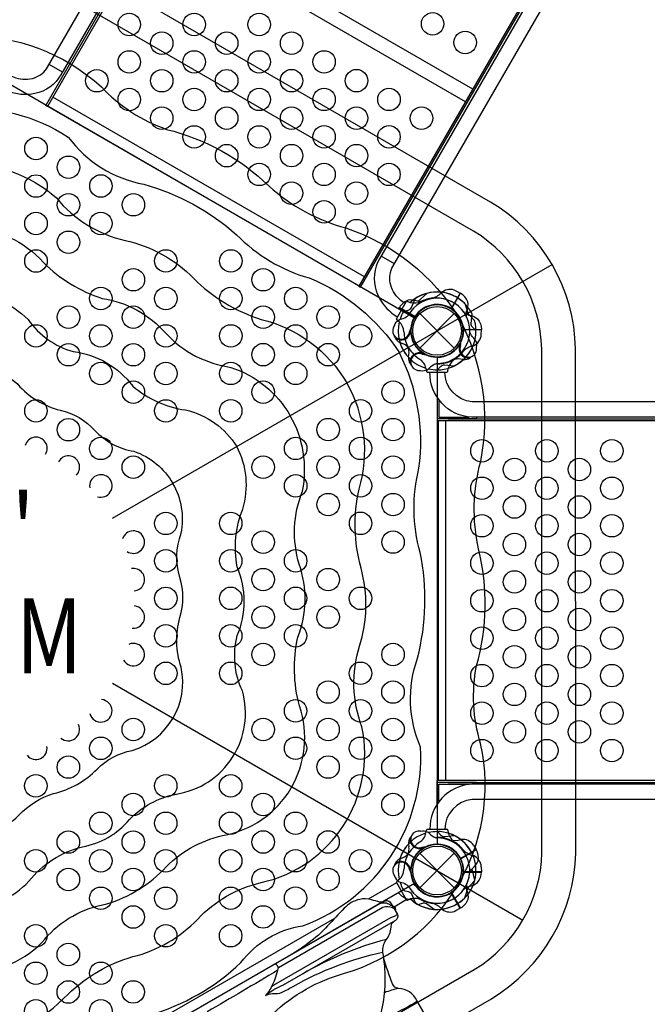
# Model space of a CAD drawing. Extents: x -6402 to 8312, y -5481 to 4752.
# Drawn here: x 877 to 1940, y -1141 to 527 of the extents above; entities that cross this region are included whole.
import ezdxf
from ezdxf.enums import TextEntityAlignment as Align

# ---------------------------------------------------------------- set-up
doc = ezdxf.new("R2010")
doc.units = 0
doc.header["$LTSCALE"] = 500
doc.header["$MEASUREMENT"] = 0
doc.layers.get('0').update_dxf_attribs({"linetype": 'CONTINUOUS'})
doc.layers.get('Defpoints').update_dxf_attribs({"linetype": 'CONTINUOUS'})
for name, color, linetype in [('L1', 30, 'CONTINUOUS'), ('PW_DIMS_ASTM', 30, 'CONTINUOUS'), ('PW_STRUCTURE', 140, 'CONTINUOUS')]:
    doc.layers.add(name, color=color, linetype=linetype)
doc.styles.add('PW-DIMS', font='arial.ttf', dxfattribs={"width": 0.8, "height": 6})
doc.styles.get("Standard").update_dxf_attribs({"font": 'tahoma.ttf', "width": 0.9})
doc.dimstyles.new('PW_Metric', dxfattribs={"dimtxt": 175, "dimasz": 120, "dimexe": 50, "dimexo": 100, "dimgap": 80, "dimtad": 0, "dimtih": 1, "dimtoh": 1, "dimlfac": 0.001, "dimrnd": 0.01, "dimzin": 0, "dimtxsty": 'Standard', "dimblk": 'DOT', "dimcen": 0.09, "dimse1": 1, "dimse2": 1, "dimadec": 0, "dimazin": 0, "dimtfac": 1, "dimtofl": 0, "dimtmove": 0, "dimatfit": 3, "dimfxl": 1, "dimtolj": 1, "dimtzin": 0, "dimarcsym": 0})

# ---------------------------------------------------------------- blocks, each defined once
blk = doc.blocks.new('_Dot')
at = {"color": 0, "linetype": 'ByBlock', "lineweight": -2}
blk.add_line((-0.5, 0), (-1, 0), dxfattribs=at)
at = {"color": 0, "linetype": 'ByBlock', "const_width": 0.5}
blk.add_lwpolyline([(-0.25, 0, 1), (0.25, 0, 1)], format="xyb", close=True, dxfattribs=at)
blk = doc.blocks.new('*D11')
at = {"layer": 'Defpoints', "color": 0, "transparency": 16777216}
for p in [(-6073.4, 4027.3), (111, 4027.3), (5453.7, -5421.5)]:
    blk.add_point(p, dxfattribs=at)
at = {"layer": 'PW_DIMS_ASTM', "color": 0, "lineweight": -2, "transparency": 16777216}
for p, q in [((-6073.4, 3907.3), (-6073.4, -506.1)), ((-6073.4, -5301.5), (-6073.4, -888.1))]:
    blk.add_line(p, q, dxfattribs=at)
at = {"layer": 'PW_DIMS_ASTM', "color": 0, "lineweight": -2, "transparency": 16777216, "xscale": 120, "yscale": 120, "zscale": 120}
for p, rotation in [((-6073.4, 4027.3), 90), ((-6073.4, -5421.5), 270)]:
    blk.add_blockref('_Dot', p, dxfattribs=dict(at, rotation=rotation))
at = {"layer": 'PW_DIMS_ASTM', "color": 0, "transparency": 16777216, "insert": (-6073.4, -697.1), "char_height": 175, "attachment_point": 5}
blk.add_mtext('\\A1;9,45M', dxfattribs=at)

msp = doc.modelspace()

# ---------------------------------------------------------------- linework, layer by layer
at = {"layer": 'PW_STRUCTURE'}
for p, q in [((1615.701, 67.976), (1623.111, 64.046)), ((1623.111, 64.046), (1607.876, 37.659)), ((1518.788, 37.527, 914.4), (1519.741, 39.323, 914.4)), ((1519.741, 39.323, 914.4), (1546.128, 24.089, 914.4)), ((1554.601, 29.186), (1612.973, -29.186)), ((1554.601, -29.186), (1612.973, 29.186)), ((1658.914, 2.032, 914.4), (1628.445, 2.032, 914.4)), ((1658.613, -6.35, 914.4), (1658.914, 2.032, 914.4)), ((1539.213, -3.409, 914.4), (1538.344, -1.308, 914.4)), ((1520.809, -19.874, 914.4), (1525.108, -21.441, 914.4)), ((1620.685, -25.239, 914.4), (1622.488, -23.854, 914.4)), ((1535.087, -44.604), (1535.879, -40.097)), ((1558.548, -36.898), (1559.933, -38.701)), ((1628.391, -48.701, 914.4), (1623.885, -47.908, 914.4)), ((1535.087, -869.796), (1535.879, -874.303)), ((1558.548, -877.502), (1559.933, -875.699)), ((1649.865, -878.596, 914.4), (1623.478, -893.831, 914.4)), ((1645.413, -871.488, 914.4), (1649.865, -878.596, 914.4)), ((1520.809, -894.526, 914.4), (1525.108, -892.959, 914.4)), ((1554.601, -885.214), (1612.973, -943.586)), ((1554.601, -943.586), (1612.973, -885.214)), ((1539.213, -910.991, 914.4), (1538.344, -913.092, 914.4)), ((1658.914, -916.432, 914.4), (1628.445, -916.432, 914.4)), ((1658.613, -908.05, 914.4), (1658.914, -916.432, 914.4)), ((1623.111, -978.446), (1607.876, -952.059)), ((1615.701, -982.376), (1623.111, -978.446))]:
    msp.add_line(p, q, dxfattribs=at)
at = {"layer": 'PW_STRUCTURE', "linetype": 'Continuous'}
for p, q in [((1514.999, 20.555), (1531.592, 49.295)), ((1533.431, 50.019), (1538.401, 48.03)), ((1519.511, 15.339), (1515.291, 18.601)), ((1564.933, -63.335, 914.4), (1565.648, -68.62, 914.4)), ((1601.927, -68.62, 914.4), (1602.689, -63.32, 914.4)), ((1567.195, -69.85, 914.4), (1600.38, -69.85, 914.4)), ((1564.933, -851.065, 914.4), (1565.648, -845.78, 914.4)), ((1567.195, -844.55, 914.4), (1600.38, -844.55, 914.4)), ((1601.927, -845.78, 914.4), (1602.689, -851.08, 914.4)), ((1519.511, -929.739), (1515.291, -933.001)), ((1514.999, -934.955), (1531.592, -963.695)), ((1533.431, -964.419), (1538.401, -962.43))]:
    msp.add_line(p, q, dxfattribs=at)
at = {"layer": 'PW_STRUCTURE'}
for points in [[(923.48, 380.314), (920.732, 381.9), (1292.207, 1025.314), (1294.955, 1023.728)], [(1825.631, 717.337), (1822.877, 718.927), (1451.404, 75.516), (1454.158, 73.926)]]:
    msp.add_lwpolyline(points, close=True, dxfattribs=at)
for points in [[(858.945, 433.575, 0.04466526), (869.946, 428.902, 0.1650073), (901.999, 429, 0.18182246), (923.928, 446.93), (1247.293, 1007.014, -0.93013746), (1269.893, 993.966), (946.529, 433.883, -0.21489369), (902.231, 402, -0.1444769), (856.045, 406.004, -0.03436607), (845.822, 410.843, -0.03436607)], [(1529.801, 46.256, -0.04466526), (1520.255, 53.446, -0.1650073), (1504.313, 81.254, -0.18182246), (1508.876, 109.21), (1832.24, 669.294, 0.93013746), (1809.64, 682.343), (1486.276, 122.26, 0.21489369), (1480.814, 67.955, 0.1444769), (1507.374, 29.959, 0.03436607), (1516.677, 23.525, 0.03436607)], [(1633.767, 23.75, -0.09715188), (1633.86, 33.01, 0.13553864), (1635.857, 49.268, 0.16689061), (1623.562, 63.792)], [(1558.652, -39.543, -0.01208541), (1565.23, -40.391)], [(1537.958, -55.419, 0.05292277), (1539.957, -57.882, 0.05292277)], [(1555.609, -66.894), (1558.776, -67.48, 0.19094325), (1569.403, -64.191, -0.09097857), (1578.075, -57.041, -0.0425784), (1582.891, -55.328)], [(1584.618, -65.833), (1589.77, -60.266, -0.2104522), (1596.146, -57.5), (1612.448, -59.273)], [(1555.609, -847.506), (1558.776, -846.92, -0.19094325), (1569.403, -850.209, 0.09097857), (1578.075, -857.359, 0.0425784), (1582.891, -859.072)], [(1584.618, -848.567), (1589.77, -854.134, 0.2104522), (1596.146, -856.9), (1612.448, -855.127)], [(1537.958, -858.981, -0.05292277), (1539.957, -856.518, -0.05292277)], [(1558.652, -874.857, 0.01208541), (1565.23, -874.009)], [(1633.767, -938.15, 0.09715188), (1633.86, -947.41, -0.13553864), (1635.857, -963.668, -0.16689061), (1623.562, -978.192)], [(1187.761, -1142.838), (1492.8, -966.724, -0.42794531), (1506.182, -970.646), (1516.103, -987.829, -0.41653117), (1513.055, -999.024), (1326.015, -1107.011, -0.0316393), (1318.047, -1110.963, 0.0215295), (1309.11, -1115.171, 0.03544738), (1305.222, -1117.577, -0.00817368), (1293.255, -1125.915, -0.07506273), (1304.756, -1122.852, 0.11870033), (1321.231, -1120.715, 0.0075889), (1340.041, -1110.829, -0.07683682), (1491.704, -1052.546, 0.215647)], [(1492.8, -966.724, -0.17115158), (1486.866, -967.899, -0.00807182), (1472.467, -963.924, 0.11284845), (1452.664, -963.323, 0.15784925), (1426.478, -978.426, 0.00912278), (1398.254, -1008.404, -0.04455044), (1365.614, -1037.615, -0.02224915), (1341.664, -1053.851, -1.78109942)], [(1314.987, -1078.549), (1491.83, -976.449, -0.07110134), (1496.393, -975.485, -0.18653898), (1510.842, -978.718, -0.18653898)], [(1510.31, -977.796, 0.0972195), (1505.678, -973.552, 0.0716024), (1497.823, -969.997, 0.10884277), (1488.466, -970.053, 0.05815829), (1482.105, -972.898)], [(1508.409, -974.503, -0.47113213), (1512.915, -982.308, -2.44379479)], [(902.071, -1351.813, -0.05130789), (905.816, -1350.325, -0.23107359), (912.99, -1351.699, 0.15118439), (936.196, -1355.504, -0.17770799), (958.066, -1361.205, 0.09296229), (1038.139, -1406.946, 0.21672694), (1324.924, -1380.412, 0.21723604), (1491.306, -1145.197, 0.09656398), (1491.711, -1052.691, -0.15732945), (1497.223, -1032.017, 0.15919335), (1505.817, -1010.664, -0.14675053), (1508.423, -1002.409, -0.05231274), (1511.584, -999.911, 0.30973884)], [(1516.033, -987.708, -0.25116501), (1514.801, -989.804), (1510.851, -992.084, -0.06377188), (1504.856, -994.592), (1310.077, -1107.048, 0.04543025), (1303.433, -1111.735, -0.06565556), (1293.255, -1125.915)], [(1497.824, -1031.282, 0.06994245), (1355.557, -1089.955)], [(1518.511, -1114.2, -0.2832222), (1508.331, -1106.558, -0.02677414), (1493.089, -1061.608, 0.5400979)], [(1313.887, -1083.423, -0.00257614), (1194.142, -1153.889, 1.11112643)], [(1303.433, -1111.735, 0.06491931), (1313.887, -1083.423), (1314.987, -1078.549, 0.0815849), (1311.164, -1073.758, 0.26537551), (1308.724, -1073, 1.72615028)], [(1479.412, -1190.71), (1847.457, -1828.265, 0.05242062), (1966.585, -1992.24, 0.01821697), (2152.317, -2186.725, -0.01674337), (2211.705, -2249.429, 0.80528859), (2276.774, -2189.385, 0.02735641), (2214.238, -2123.08, -0.01031543), (2083.058, -1988.703, -0.05818461), (1923.055, -1781.75), (1549.577, -1134.866, 0.27738733), (1518.511, -1114.2, 0.04912904), (1494.832, -1121.402, 0.04912904)], [(1549.664, -1136.128, -0.02540162), (1535.06, -1144.868, -0.01445258), (1502.93, -1161.171, -0.00954978), (1485.945, -1168.863, -0.32711962)]]:
    msp.add_lwpolyline(points, format="xyb", dxfattribs=at)
for points in [[(1644.278, 409.584), (1116.354, 714.381)], [(1631.872, 388.095), (1103.947, 692.892)], [(949.175, 438.464), (926.574, 451.513)], [(1460.604, 91.451), (932.68, 396.249)], [(923.877, 381.001), (1451.801, 76.204)], [(1511.522, 113.793), (1488.921, 126.841)], [(1623.106, 64.056), (1607.741, 37.444)], [(1608.184, 37.156), (1623.562, 63.792)], [(1647.262, 17.484), (1633.737, 32.368)], [(1559.933, -38.701), (1560.763, -39.78)], [(1559.933, -875.699), (1560.763, -874.62)], [(1647.262, -931.884), (1633.737, -946.768)], [(1515.031, -935.01), (1466.832, -962.837)], [(1511.058, -975.677), (1531.647, -963.79)], [(1623.106, -978.456), (1607.741, -951.844)], [(1608.184, -951.556), (1623.562, -978.192)], [(1410.024, -995.635), (949.148, -1261.722)]]:
    msp.add_lwpolyline(points, dxfattribs=at)
for points, elevation in [([(-92.866, -1132.557), (649.115, -1560.206, 0.25477001), (933.693, -1560.066), (1675.873, -1131.568, 0.25587897), (1818.56, -884.877), (1818.256, -30.673, 0.25840258), (1674.481, 218.351), (934.613, 645.734, 0.25190177), (649.699, 646.183), (-91.102, 218.481, 0.25438644), (-234.881, -29.715), (-234.767, -884.922, 0.25216419)], 3454.4), ([(-63.453, -1083.547), (677.017, -1510.324, 0.25331332), (905.748, -1510.208), (1646.73, -1082.403, 0.25450957), (1761.41, -884.183), (1761.106, -31.22, 0.25734516), (1645.436, 169.13), (906.775, 595.815, 0.25011905), (677.45, 596.214), (-61.904, 169.348, 0.25287703), (-177.731, -30.52), (-177.617, -884.127, 0.25040067)], 3454.4), ([(830.388, 434.975), (1545.292, 22.225, 0.57735027), (1583.787, -44.45), (1583.787, -869.95, 0.57735027), (1545.292, -936.625), (830.388, -1349.375, 0.57735027), (753.399, -1349.375), (38.495, -936.625, 0.57735027), (0, -869.95), (0, -44.45, 0.57735027), (38.495, 22.225), (753.399, 434.975, 0.57735027)], 914.4)]:
    msp.add_lwpolyline(points, format="xyb", close=True, dxfattribs=dict(at, elevation=elevation))
for points, elevation in [([(-37.339, -936.026, -0.21122053), (-72.363, -690.908, 0.09924802), (-65.855, -565.039, -0.14444555), (-73.801, -377.937, 0.13126597), (-68.846, -242.626, -0.42094957), (162.815, 175.641, 0.11408891), (287.805, 249.114, -0.13242944), (442.461, 337.569, 0.12416669), (562.662, 408.249, -0.39357562), (1015.016, 413.439, 0.12108342), (1125.606, 341.451, -0.13181092), (1299.114, 245.291, 0.12147801), (1429.002, 174.539, -0.17638406), (1621.028, 21.432, -0.16856912)], 3454.4), ([(57.345, -881.361, -0.18215861), (28.229, -692.488, 0.13480663), (32.38, -556.997, -0.17607149), (29.989, -372.945, 0.11550422), (26.392, -216.355, -0.30580539), (205.962, 79.469, 0.13246936), (335.712, 157.111, -0.12078183), (490.664, 247.136, 0.19673259), (597.202, 306.979, -0.32866459), (958.765, 328.409, 0.18934915), (1086.845, 248.451, -0.11416959), (1244.086, 162.927, 0.13096338), (1367.054, 89.639, -0.15244634), (1519.825, -36.997, -0.20083313)], 3454.4), ([(151.828, -826.811, -0.20389046), (130.192, -649.366, 0.13560843), (131.663, -519.896, -0.14752571), (136.88, -369.756, 0.10612942), (130.671, -261.695, -0.43411281), (298.061, 20.281, 0.12181976), (407.852, 83.669, -0.14290486), (517.764, 147.127, 0.15196272), (625.117, 209.107, -0.41081403), (938.928, 225.219, 0.16873264), (1055.232, 153.367, -0.14372011), (1171.321, 89.258, 0.12158907), (1285.608, 19.493, -0.20441716), (1430.932, -88.32)], 3454.4), ([(247.056, -771.831, -0.202337), (229.992, -635.276, 0.1373948), (239.208, -539.763, -0.1912983), (236.016, -391.73, 0.13967992), (233.401, -292.814, -0.43944497), (351.36, -61.57, 0.18168837), (457.958, -4.593, -0.13621803), (560.469, 54.592, 0.15455878), (661.488, 112.915, -0.46017818), (916.864, 115.73, 0.11919032), (1016.249, 55.065, -0.18140439), (1124.583, -4.664, 0.17005981), (1234.572, -61.86, -0.1847602), (1334.967, -143.725)], 3454.4), ([(342.343, -716.817), (342.314, -716.765, -0.23251066), (334.631, -596.89, 0.1347895), (337.646, -514.165, -0.17016322), (339.783, -388.754, 0.14544738), (332.139, -310.023, -0.44651811), (430.247, -132.859, 0.16512338), (526.464, -83.37, -0.17892837), (605.869, -37.526, 0.15420255), (683.318, 9.85, -0.44998478), (890.841, 19.023, 0.1744579), (967.42, -35.026, -0.20368291), (1068.153, -93.486, 0.14407465), (1157.61, -134.031, -0.19737366), (1244.489, -195.963)], 3454.4), ([(1560.037, 49.98, -0.09715188), (1550.777, 50.073, 0.13553864), (1534.519, 52.07, 0.16689061), (1519.995, 39.775)], 914.4), ([(1527.189, 33.636), (1534.587, 35.314, 0.2104522), (1540.17, 39.453), (1546.786, 54.458)], 914.4), ([(-37.339, -936.026, 0.21122053), (157.428, -1088.917, -0.09924802), (269.688, -1146.216, 0.14444555), (427.75, -1246.649, -0.13126597), (547.41, -1310.013, 0.42094957), (1025.471, -1318.522, -0.11408891), (1151.595, -1247.014, 0.13242944), (1305.527, -1157.305, -0.12416669), (1426.838, -1088.548, 0.39357562), (1657.51, -699.393, -0.12108342), (1650.461, -567.625, 0.13181092), (1653.939, -369.283, -0.12147801), (1657.61, -221.421, 0.17638406), (1621.028, 21.432, 0.16856912)], 3454.4), ([(1511.766, 9.044), (1512.842, 12.08, -0.19094325), (1521.004, 19.638, 0.09097857), (1531.532, 23.573, 0.0425784), (1535.423, 26.888)], 914.4), ([(1629.345, 31.408, 0.09715188), (1637.411, 26.86, -0.13553864), (1652.49, 20.459, -0.16689061), (1658.92, 2.55)], 914.4), ([(1649.62, 0.831), (1644.053, 5.983, -0.2104522), (1641.288, 12.359), (1643.06, 28.661)], 914.4), ([(1536.975, -1.996, 0.01208541), (1539.529, 4.125)], 914.4), ([(1512.879, -11.979, -0.05292277), (1511.745, -9.017, -0.05292277)], 914.4), ([(1650.681, -28.179), (1651.268, -25.012, 0.19094325), (1647.978, -14.384, -0.09097857), (1640.828, -5.713, -0.0425784), (1639.116, -0.897)], 914.4), ([(1623.33, -25.135, -0.01208541), (1624.178, -18.557)], 914.4), ([(57.345, -881.361, 0.18215861), (206.356, -1001.012, -0.13480663), (325.769, -1065.163, 0.17607149), (483.968, -1159.259, -0.11550422), (617.78, -1240.67, 0.30580539), (963.757, -1233.069, -0.13246936), (1095.871, -1159.524, 0.12078183), (1251.311, -1070.343, -0.19673259), (1356.406, -1008.001, 0.32866459), (1555.746, -705.593, -0.18934915), (1550.541, -554.693, 0.11416959), (1555.095, -375.757, -0.13096338), (1553.109, -232.62, 0.15244634), (1519.825, -36.997, 0.20083313)], 3454.4), ([(1639.206, -45.829, 0.05292277), (1641.669, -43.83, 0.05292277)], 914.4), ([(448.026, -655.801, -0.18253857), (433.716, -568.513, 0.1382179), (436.512, -490.691, -0.15410498), (437.008, -415.943, 0.11390328), (438.882, -356.688, -0.43448914), (518.643, -203.396, 0.12387973), (580.142, -170.799, -0.14267725), (652.974, -127.586, 0.15774211), (709.771, -91.885, -0.3881932), (873.361, -90.594, 0.15087171), (945.312, -134.568, -0.15618422), (1004.03, -168.729, 0.16349361), (1069.995, -204.116, -0.18760999), (1135.999, -258.6)], 3454.4), ([(3444.609, -69.871, -0.40248349), (3373.606, -146.454), (1642.482, -146.454, -0.4040972), (1571.697, -69.871)], 914.4), ([(3419.997, -69.871, -0.39267248), (3372.769, -120.318), (1643.302, -120.318, -0.38992172), (1596.908, -69.871)], 914.4), ([(151.828, -826.811, 0.20389046), (294.682, -934.27, -0.13560843), (407.542, -997.731, 0.14752571), (540.175, -1068.284, -0.10612942), (630.654, -1127.692, 0.43411281), (958.547, -1123.716, -0.12181976), (1068.339, -1060.327, 0.14290486), (1178.251, -996.87, -0.15196272), (1285.603, -934.89, 0.41081403), (1456.462, -671.177, -0.16873264), (1452.39, -534.529, 0.14372011), (1454.914, -401.939, -0.12158907), (1451.639, -268.081, 0.20441716), (1430.932, -88.32)], 3454.4), ([(247.056, -771.831, 0.202337), (356.785, -854.886, -0.1373948), (444.109, -894.661, 0.1912983), (570.713, -971.443, -0.13967992), (655.069, -1023.165, 0.43944497), (914.312, -1036.632, -0.18168837), (1016.954, -972.804, 0.13621803), (1119.466, -913.619, -0.15455878), (1220.485, -855.296, 0.46017818), (1350.61, -635.54, -0.11919032), (1347.766, -519.138, 0.18140439), (1350.206, -395.453, -0.17005981), (1355.667, -271.603, 0.1847602), (1334.967, -143.725)], 3454.4), ([(342.343, -716.817), (342.373, -716.868, 0.23251066), (442.347, -783.459, -0.1347895), (515.496, -822.211, 0.17016322), (625.174, -883.066, -0.14544738), (689.536, -929.051, 0.44651811), (892.018, -932.669, -0.16512338), (982.985, -874.087, 0.17892837), (1062.39, -828.242, -0.15420255), (1142.142, -784.858, 0.44998478), (1253.848, -609.724, -0.1744579), (1245.33, -516.38, 0.20368291), (1245.069, -399.912, -0.14407465), (1254.683, -302.168, 0.19737366), (1244.489, -195.963)], 3454.4), ([(448.026, -655.801, 0.18253857), (516.465, -711.838, -0.1382179), (585.258, -748.327, 0.15410498), (650.24, -785.272, -0.11390328), (702.494, -813.276, 0.43448914), (875.128, -820.847, -0.12387973), (934.109, -783.886, 0.14267725), (1007.948, -742.419, -0.15774211), (1067.264, -711.081, 0.3881932), (1150.178, -570.054, -0.15087171), (1148.07, -485.756, 0.15618422), (1147.845, -417.823, -0.16349361), (1150.181, -343.002, 0.18760999), (1135.999, -258.6)], 3454.4), ([(3444.609, -844.529, 0.40248349), (3373.606, -767.946), (1642.482, -767.946, 0.4040972), (1571.697, -844.529)], 914.4), ([(3419.997, -844.529, 0.39267248), (3372.769, -794.082), (1643.302, -794.082, 0.38992172), (1596.908, -844.529)], 914.4), ([(1638.946, -918.821, -0.09715188), (1643.657, -910.849, 0.13553864), (1653.515, -897.767, 0.16689061), (1650.13, -879.042)], 914.4), ([(1512.879, -902.421, 0.05292277), (1511.745, -905.383, 0.05292277)], 914.4), ([(1536.975, -912.404, -0.01208541), (1539.529, -918.525)], 914.4), ([(1629.345, -945.808, -0.09715188), (1637.411, -941.26, 0.13553864), (1652.49, -934.859, 0.16689061), (1658.92, -916.95)], 914.4), ([(1511.766, -923.444), (1512.842, -926.48, 0.19094325), (1521.004, -934.038, -0.09097857), (1531.532, -937.973, -0.0425784), (1535.423, -941.288)], 914.4), ([(1527.189, -948.036), (1534.587, -949.714, -0.2104522), (1540.17, -953.853), (1546.786, -968.858)], 914.4), ([(1544.001, -937.371, -0.00811699), (1547.521, -940.101)], 914.4), ([(1525.937, -958.242), (1528.386, -960.334, 0.19094325), (1539.234, -962.799, -0.09097857), (1550.32, -960.943, -0.0425784), (1555.347, -961.867)], 914.4), ([(1551.59, -971.829), (1558.835, -969.583, -0.2104522), (1565.74, -970.376), (1578.972, -980.062)], 914.4)]:
    msp.add_lwpolyline(points, format="xyb", dxfattribs=dict(at, elevation=elevation))
for points, elevation in [([(1033.992, -317.493), (1778.561, 112.384)], 3454.4), ([(1566.303, 63.474), (1551.419, 49.949)], 914.4), ([(1519.731, 39.318), (1546.344, 23.954)], 914.4), ([(1546.631, 24.397), (1519.995, 39.775)], 914.4), ([(1630.666, 46.228), (1636.794, 27.073)], 914.4), ([(1628.164, 2.55), (1658.92, 2.55)], 914.4), ([(1658.921, 2.023), (1628.191, 2.023)], 914.4), ([(1538.344, -1.308), (1537.825, -0.05)], 914.4), ([(1622.488, -23.854), (1623.567, -23.024)], 914.4), ([(1583.741, -112.326), (1583.741, -152.4)], 914.4), ([(1586.934, -116.877), (1586.934, -146.05)], 914.4), ([(1650.462, -146.454), (1650.462, -149.225), (1583.741, -149.225)], 914.4), ([(1586.934, -146.05), (1637.873, -146.05)], 914.4), ([(1602.271, -149.225), (3431.65, -149.225)], 914.4), ([(3415.873, -152.4), (1583.741, -152.4)], 914.4), ([(1585.639, -152.4), (1585.639, -762)], 914.4), ([(1598.367, -762), (1598.367, -152.4)], 914.4), ([(1033.803, -597), (1728.741, -998.606)], 3454.4), ([(3415.873, -762), (1583.741, -762)], 914.4), ([(1583.741, -802.074), (1583.741, -762)], 914.4), ([(1650.462, -767.946), (1650.462, -765.175), (1583.741, -765.175)], 914.4), ([(1602.271, -765.175), (3431.65, -765.175)], 914.4), ([(1586.934, -768.35), (1637.873, -768.35)], 914.4), ([(1586.934, -797.523), (1586.934, -768.35)], 914.4), ([(1649.866, -878.585), (1623.253, -893.95)], 914.4), ([(1623.494, -894.42), (1650.13, -879.042)], 914.4), ([(1538.344, -913.092), (1537.825, -914.35)], 914.4), ([(1628.164, -916.95), (1658.92, -916.95)], 914.4), ([(1658.921, -916.423), (1628.191, -916.423)], 914.4), ([(1647.5, -930.995), (1643.229, -911.343)], 914.4), ([(1630.666, -960.628), (1636.794, -941.473)], 914.4)]:
    msp.add_lwpolyline(points, dxfattribs=dict(at, elevation=elevation))
for centre, radius in [((1062.306, 519.172), 19.05), ((1172.303, 519.192), 19.05), ((1282.3, 519.213), 19.05), ((1576.217, 520.292), 19.05), ((1117.298, 487.422), 19.05), ((1227.295, 487.442), 19.05), ((1337.292, 487.463), 19.05), ((1631.209, 488.542), 19.05), ((1062.294, 455.651), 19.05), ((1172.291, 455.672), 19.05), ((1282.288, 455.692), 19.05), ((1392.285, 455.713), 19.05), ((1007.289, 423.88), 19.05), ((1117.287, 423.901), 19.05), ((1227.283, 423.922), 19.05), ((1337.28, 423.942), 19.05), ((1447.278, 423.963), 19.05), ((1062.282, 392.13), 19.05), ((1172.279, 392.151), 19.05), ((1282.276, 392.172), 19.05), ((1392.273, 392.192), 19.05), ((1502.27, 392.213), 19.05), ((1117.274, 360.381), 19.05), ((1227.271, 360.401), 19.05), ((1337.268, 360.422), 19.05), ((1447.266, 360.442), 19.05), ((1557.263, 360.463), 19.05), ((1172.267, 328.631), 19.05), ((1282.264, 328.651), 19.05), ((1392.261, 328.672), 19.05), ((1502.258, 328.692), 19.05), ((904.28, 308.959, 914.4), 19.05), ((1227.259, 296.881), 19.05), ((1337.257, 296.901), 19.05), ((1447.254, 296.922), 19.05), ((959.273, 277.209, 914.4), 19.05), ((1282.252, 265.131), 19.05), ((1392.249, 265.151), 19.05), ((1502.246, 265.172), 19.05), ((904.268, 245.439, 914.4), 19.05), ((1014.266, 245.459, 914.4), 19.05), ((1337.245, 233.381), 19.05), ((1447.242, 233.401), 19.05), ((959.261, 213.689, 914.4), 19.05), ((1069.258, 213.709, 914.4), 19.05), ((1392.237, 201.631), 19.05), ((904.256, 181.918, 914.4), 19.05), ((1014.254, 181.939, 914.4), 19.05), ((1447.23, 169.881), 19.05), ((959.249, 150.168, 914.4), 19.05), ((904.245, 118.398, 914.4), 19.05), ((1124.239, 118.439, 914.4), 19.05), ((1234.236, 118.459, 914.4), 19.05), ((1069.234, 86.668, 914.4), 19.05), ((1289.229, 86.709, 914.4), 19.05), ((1014.23, 54.898, 914.4), 19.05), ((1124.227, 54.918, 914.4), 19.05), ((1234.224, 54.939, 914.4), 19.05), ((1344.221, 54.96, 914.4), 19.05), ((959.225, 23.127, 914.4), 19.05), ((1069.222, 23.148, 914.4), 19.05), ((1289.217, 23.189, 914.4), 19.05), ((1399.213, 23.21, 914.4), 19.05), ((1583.787, 0), 44.45), ((1583.787, 0), 41.275), ((904.221, -8.644, 914.4), 19.05), ((1014.218, -8.623, 914.4), 19.05), ((1124.215, -8.602, 914.4), 19.05), ((1234.212, -8.582, 914.4), 19.05), ((1344.209, -8.561, 914.4), 19.05), ((1454.206, -8.54, 914.4), 19.05), ((959.213, -40.394, 914.4), 19.05), ((1069.211, -40.373, 914.4), 19.05), ((1289.204, -40.332, 914.4), 19.05), ((1399.201, -40.311, 914.4), 19.05), ((1014.206, -72.144, 914.4), 19.05), ((1124.203, -72.123, 914.4), 19.05), ((1234.2, -72.102, 914.4), 19.05), ((1344.197, -72.082, 914.4), 19.05), ((1069.199, -103.894, 914.4), 19.05), ((1289.192, -103.852, 914.4), 19.05), ((1509.186, -103.811, 914.4), 19.05), ((904.197, -135.685, 914.4), 19.05), ((1124.191, -135.644, 914.4), 19.05), ((1234.188, -135.623, 914.4), 19.05), ((1454.182, -135.582, 914.4), 19.05), ((959.19, -167.435, 914.4), 19.05), ((1399.178, -167.352, 914.4), 19.05), ((1509.174, -167.331, 914.4), 19.05), ((1014.182, -199.185, 914.4), 19.05), ((1344.173, -199.123, 914.4), 19.05), ((1454.17, -199.102, 914.4), 19.05), ((1659.754, -203.2, 914.4), 19.05), ((1769.787, -203.2, 914.4), 19.05), ((1879.82, -203.2, 914.4), 19.05), ((1069.175, -230.935, 914.4), 19.05), ((1289.169, -230.893, 914.4), 19.05), ((1399.166, -230.873, 914.4), 19.05), ((1509.162, -230.852, 914.4), 19.05), ((1714.77, -234.95, 914.4), 19.05), ((1824.803, -234.95, 914.4), 19.05), ((1344.161, -262.643, 914.4), 19.05), ((1454.158, -262.623, 914.4), 19.05), ((1659.754, -266.7, 914.4), 19.05), ((1769.787, -266.7, 914.4), 19.05), ((1879.82, -266.7, 914.4), 19.05), ((1399.153, -294.393, 914.4), 19.05), ((1509.151, -294.373, 914.4), 19.05), ((1714.77, -298.45, 914.4), 19.05), ((1824.803, -298.45, 914.4), 19.05), ((1124.155, -326.205, 914.4), 19.05), ((1234.152, -326.185, 914.4), 19.05), ((1454.146, -326.143, 914.4), 19.05), ((1659.754, -330.2, 914.4), 19.05), ((1769.787, -330.2, 914.4), 19.05), ((1879.82, -330.2, 914.4), 19.05), ((1289.145, -357.935, 914.4), 19.05), ((1509.139, -357.893, 914.4), 19.05), ((1714.77, -361.95, 914.4), 19.05), ((1824.803, -361.95, 914.4), 19.05), ((1124.143, -389.726, 914.4), 19.05), ((1234.14, -389.705, 914.4), 19.05), ((1344.137, -389.684, 914.4), 19.05), ((1659.754, -393.7, 914.4), 19.05), ((1769.787, -393.7, 914.4), 19.05), ((1879.82, -393.7, 914.4), 19.05), ((1289.133, -421.455, 914.4), 19.05), ((1399.13, -421.434, 914.4), 19.05), ((1714.77, -425.45, 914.4), 19.05), ((1824.803, -425.45, 914.4), 19.05), ((1124.131, -453.246, 914.4), 19.05), ((1234.128, -453.226, 914.4), 19.05), ((1344.125, -453.205, 914.4), 19.05), ((1454.122, -453.184, 914.4), 19.05), ((1659.754, -457.2, 914.4), 19.05), ((1769.787, -457.2, 914.4), 19.05), ((1879.82, -457.2, 914.4), 19.05), ((1289.121, -484.976, 914.4), 19.05), ((1399.118, -484.955, 914.4), 19.05), ((1714.77, -488.95, 914.4), 19.05), ((1824.803, -488.95, 914.4), 19.05), ((1124.119, -516.767, 914.4), 19.05), ((1234.117, -516.746, 914.4), 19.05), ((1344.113, -516.726, 914.4), 19.05), ((1659.754, -520.7, 914.4), 19.05), ((1769.787, -520.7, 914.4), 19.05), ((1879.82, -520.7, 914.4), 19.05), ((1289.109, -548.496, 914.4), 19.05), ((1509.103, -548.455, 914.4), 19.05), ((1714.77, -552.45, 914.4), 19.05), ((1824.803, -552.45, 914.4), 19.05), ((1124.108, -580.288, 914.4), 19.05), ((1234.104, -580.267, 914.4), 19.05), ((1454.099, -580.226, 914.4), 19.05), ((1659.754, -584.2, 914.4), 19.05), ((1769.787, -584.2, 914.4), 19.05), ((1879.82, -584.2, 914.4), 19.05), ((1399.094, -611.996, 914.4), 19.05), ((1509.091, -611.975, 914.4), 19.05), ((1714.77, -615.95, 914.4), 19.05), ((1824.803, -615.95, 914.4), 19.05), ((1344.09, -643.767, 914.4), 19.05), ((1454.087, -643.746, 914.4), 19.05), ((1659.754, -647.7, 914.4), 19.05), ((1769.787, -647.7, 914.4), 19.05), ((1879.82, -647.7, 914.4), 19.05), ((1069.091, -675.579, 914.4), 19.05), ((1289.085, -675.537, 914.4), 19.05), ((1399.082, -675.517, 914.4), 19.05), ((1509.079, -675.496, 914.4), 19.05), ((1714.77, -679.45, 914.4), 19.05), ((1824.803, -679.45, 914.4), 19.05), ((1014.087, -707.349, 914.4), 19.05), ((1344.078, -707.287, 914.4), 19.05), ((1454.074, -707.266, 914.4), 19.05), ((1659.754, -711.2, 914.4), 19.05), ((1769.787, -711.2, 914.4), 19.05), ((1879.82, -711.2, 914.4), 19.05), ((959.082, -739.12, 914.4), 19.05), ((1399.07, -739.037, 914.4), 19.05), ((1509.067, -739.016, 914.4), 19.05), ((904.078, -770.891, 914.4), 19.05), ((1124.071, -770.849, 914.4), 19.05), ((1234.069, -770.829, 914.4), 19.05), ((1454.062, -770.787, 914.4), 19.05), ((1069.067, -802.62, 914.4), 19.05), ((1289.061, -802.579, 914.4), 19.05), ((1509.055, -802.537, 914.4), 19.05), ((1014.063, -834.391, 914.4), 19.05), ((1124.06, -834.37, 914.4), 19.05), ((1234.057, -834.349, 914.4), 19.05), ((1344.054, -834.329, 914.4), 19.05), ((959.058, -866.161, 914.4), 19.05), ((1069.055, -866.14, 914.4), 19.05), ((1289.049, -866.099, 914.4), 19.05), ((1399.046, -866.078, 914.4), 19.05), ((904.054, -897.932, 914.4), 19.05), ((1014.051, -897.911, 914.4), 19.05), ((1124.048, -897.89, 914.4), 19.05), ((1234.045, -897.87, 914.4), 19.05), ((1344.042, -897.849, 914.4), 19.05), ((1454.039, -897.828, 914.4), 19.05), ((1583.787, -914.4), 44.45), ((1583.787, -914.4), 41.275), ((959.046, -929.682, 914.4), 19.05), ((1069.043, -929.661, 914.4), 19.05), ((1289.037, -929.62, 914.4), 19.05), ((1399.034, -929.599, 914.4), 19.05), ((1014.039, -961.432, 914.4), 19.05), ((1124.036, -961.411, 914.4), 19.05), ((1234.033, -961.39, 914.4), 19.05), ((1344.03, -961.369, 914.4), 19.05), ((1069.031, -993.182, 914.4), 19.05), ((1289.025, -993.14, 914.4), 19.05), ((904.03, -1024.973, 914.4), 19.05), ((1124.024, -1024.932, 914.4), 19.05), ((1234.021, -1024.911, 914.4), 19.05), ((959.022, -1056.723, 914.4), 19.05), ((904.018, -1088.494, 914.4), 19.05), ((1014.015, -1088.473, 914.4), 19.05), ((959.01, -1120.243, 914.4), 19.05), ((1069.008, -1120.223, 914.4), 19.05), ((904.006, -1152.014, 914.4), 19.05), ((1014.003, -1151.993, 914.4), 19.05)]:
    msp.add_circle(centre, radius, dxfattribs=at)
for centre, radius, start, end in [((1605.899, 48.739), 21.59, 63, 127.734292), ((1583.787, 0, 914.4), 55.336, 34.582824, 150.928464), ((1583.787, 0), 66.081, 82.503799, 133.37911), ((1583.787, 0, 914.4), 65.838, 44.599634, 124.193999), ((1583.787, 0), 56.342, 97.632785, 118.465957), ((1583.787, 0, 914.4), 55.336, 359.071536, 115.417176), ((1583.787, 0, 914.4), 65.838, 25.806001, 105.400366), ((1567.036, 89.512), 34.922, 285.389208, 317.264604), ((1583.787, 0, 914.4), 65.838, 149.276929, 162.669152), ((1545.217, 79.036), 31.747, 257.602455, 291.656302), ((1583.787, 0), 44.704, 57.394749, 235.626424), ((1583.787, 0, 914.4), 44.45, 3.289053, 174.675428), ((1583.787, 0, 914.4), 44.45, 335.324572, 146.710947), ((1583.787, 0), 44.45, 245.324572, 56.710947), ((1583.787, 0, 914.4), 44.704, 147.394749, 150), ((1583.787, 0), 55.336, 269.071536, 25.417176), ((1583.787, 0), 65.838, 295.806001, 15.400366), ((1522.827, 0, 914.4), 14.287, 140.730203, 351.969035), ((1583.787, 0), 66.081, 166.577767, 222.520244), ((1501.867, -3.293), 25.661, 3.98852, 46.561165), ((1583.787, 0, 914.4), 44.704, 184.373576, 2.605251), ((1583.787, 0, 914.4), 65.838, 347.330848, 0.723071), ((1522.827, 0, 914.4), 15.572, 230.290977, 355.182142), ((1528.38, -4.338, 914.4), 17.283, 206.240498, 244.017635), ((1596.297, 3.291), 68.999, 183.98852, 205.488481), ((1637.053, -5.22, 914.4), 21.59, 292.265708, 357), ((1583.787, 0, 914.4), 66.081, 197.479756, 253.422233), ((1517.338, -42.761, 914.4), 22.692, 34.511519, 69.976751), ((1513.531, -36.166), 22.692, 350.023249, 25.488481), ((1592.892, 9.189, 914.4), 68.999, 214.511519, 236.01148), ((1583.787, 0, 914.4), 44.704, 270, 325.626424), ((1583.787, 0, 914.4), 66.081, 286.62089, 337.496201), ((1636.58, -30.48, 914.4), 15.572, 154.817858, 279.709023), ((1636.58, -30.48, 914.4), 14.287, 158.030965, 9.269797), ((1652.932, -59.263, 914.4), 34.922, 102.735396, 134.610792), ((1552.327, -45.815), 17.283, 175.982365, 213.759502), ((1553.307, -52.793), 15.572, 64.817858, 189.709023), ((1553.307, -52.793), 14.287, 68.030965, 279.269797), ((1539.975, -69.298, 914.4), 25.661, 13.438835, 56.01148), ((1583.787, 0, 914.4), 66.081, 270, 312.520244), ((1580.496, 12.51, 914.4), 68.999, 273.98852, 295.488481), ((1632.949, -72.921, 914.4), 31.747, 128.343698, 162.397545), ((1619.953, -70.256, 914.4), 22.692, 80.023249, 115.488481), ((1583.787, 0, 914.4), 56.342, 301.534043, 322.367215), ((1629.602, -31.461, 914.4), 17.283, 265.982365, 303.759502), ((1583.787, 0), 65.838, 257.330848, 270.723071), ((1587.08, -81.92, 914.4), 25.661, 93.98852, 97.373552), ((904.185, -199.205, 914.4), 19.05, 328.602287, 164.355784), ((959.178, -230.955, 914.4), 19.05, 315.644216, 151.397713), ((1014.17, -262.705, 914.4), 19.05, 253.277424, 189.095143), ((1069.151, -357.976, 914.4), 19.05, 236.219532, 163.162684), ((1069.139, -421.496, 914.4), 19.05, 274.980332, 99.695999), ((1069.127, -485.017, 914.4), 19.05, 264.644857, 83.89564), ((1069.115, -548.538, 914.4), 19.05, 209.405473, 114.122988), ((1014.099, -643.829, 914.4), 19.05, 193.938888, 86.007668), ((959.094, -675.599, 914.4), 19.05, 228.701923, 26.171394), ((904.09, -707.37, 914.4), 19.05, 218.162995, 10.147455), ((1553.307, -861.607), 14.287, 80.730203, 291.969035), ((1583.787, -914.4), 65.838, 89.276929, 102.669152), ((1583.787, -914.4, 914.4), 66.081, 52.503799, 90), ((1583.787, -914.4, 914.4), 66.081, 106.577767, 162.520244), ((1552.327, -868.585), 17.283, 146.240498, 184.017635), ((1592.892, -923.589, 914.4), 68.999, 123.98852, 145.488481), ((1553.307, -861.607), 15.572, 170.290977, 295.182142), ((1539.975, -845.102, 914.4), 25.661, 303.98852, 346.561165), ((1583.787, -914.4), 55.336, 334.582824, 90.928464), ((1589.902, -826.668, 914.4), 31.747, 258.894098, 261.656302), ((1583.787, -914.4, 914.4), 56.342, 67.632785, 88.465957), ((1632.949, -841.479, 914.4), 31.747, 197.602455, 231.656302), ((1583.787, -914.4, 914.4), 66.081, 22.503799, 73.37911), ((1614.037, -828.505, 914.4), 34.922, 255.389208, 287.264604), ((1583.787, -914.4), 65.838, 344.599634, 64.193999), ((1583.787, -914.4, 914.4), 56.342, 37.632785, 58.465957), ((1627.306, -883.247, 914.4), 21.59, 33, 97.734292), ((1583.787, -914.4), 66.081, 137.479756, 193.422233), ((1513.531, -878.234), 22.692, 334.511519, 9.976751), ((1583.787, -914.4), 44.704, 124.373576, 302.605251), ((1583.787, -914.4, 914.4), 44.704, 357.394749, 175.626424), ((1583.787, -914.4), 44.45, 303.289053, 114.675428), ((1583.787, -914.4, 914.4), 44.704, 27.394749, 90), ((1652.932, -855.137, 914.4), 34.922, 225.389208, 257.264604), ((1522.827, -914.4, 914.4), 14.287, 8.030965, 219.269797), ((1528.38, -910.062, 914.4), 17.283, 115.982365, 153.759502), ((1522.827, -914.4, 914.4), 15.572, 4.817858, 129.709023), ((1517.338, -871.639, 914.4), 22.692, 290.023249, 325.488481), ((1596.297, -917.691), 68.999, 154.511519, 176.01148), ((1583.787, -914.4, 914.4), 44.45, 215.324572, 26.710947), ((1637.053, -909.18, 914.4), 21.59, 3, 67.734292), ((1501.867, -911.107), 25.661, 313.438835, 356.01148), ((1583.787, -914.4, 914.4), 44.45, 185.324572, 356.710947), ((1583.787, -914.4, 914.4), 65.838, 197.330848, 210.723071), ((1583.787, -914.4, 914.4), 55.336, 239.071536, 355.417176), ((1583.787, -914.4, 914.4), 65.838, 265.806001, 345.400366), ((1583.787, -914.4, 914.4), 55.336, 209.071536, 325.417176), ((1530.994, -944.88, 914.4), 14.287, 210, 249.269797), ((1545.217, -993.436), 31.747, 68.343698, 102.397545), ((1583.787, -914.4), 66.081, 226.62089, 277.496201), ((1583.787, -914.4, 914.4), 65.838, 227.330848, 240.723071), ((1583.787, -914.4, 914.4), 65.838, 235.806001, 315.400366), ((1583.787, -914.4), 56.342, 241.534043, 262.367215), ((1567.036, -1003.912), 34.922, 42.735396, 74.610792), ((1605.899, -963.139), 21.59, 232.265708, 297)]:
    msp.add_arc(centre, radius, start, end, dxfattribs=at)
at = {"layer": 'PW_STRUCTURE', "linetype": 'Continuous'}
for centre, start, end in [((1532.967, 48.501), 73, 150), ((1516.374, 19.762), 150, 227), ((1567.195, -68.263, 914.4), 193, 270), ((1600.38, -68.263, 914.4), 270, 347), ((1567.195, -846.138, 914.4), 90, 167), ((1600.38, -846.138, 914.4), 13, 90), ((1516.374, -934.162), 133, 210), ((1532.967, -962.901), 210, 287)]:
    msp.add_arc(centre, 1.587, start, end, dxfattribs=at)

# ---------------------------------------------------------------- texts
at = {"layer": 'L1', "style": 'PW-DIMS', "width": 0.8}
for s, p in [('36"', (791.894, -355.6, 2844.8)), ('0,92M', (791.894, -533.4, 2844.8))]:
    msp.add_text(s, height=127, dxfattribs=at).set_placement(p, align=Align.MIDDLE)

# ---------------------------------------------------------------- dimensions: what is measured, and where the dimension line sits
at = {"layer": 'PW_DIMS_ASTM'}
dim = msp.add_linear_dim(base=(-6073.388, 4027.305), p1=(5453.726, -5421.495), p2=(110.978, 4027.305), angle=90, dimstyle='PW_Metric', override={"dimpost": 'M\\X'}, dxfattribs=at)
dim.commit()
dim.dimension.update_dxf_attribs({"geometry": '*D11', "text_midpoint": (-6073.388, -697.095)})

doc.saveas('drawing.dxf')
